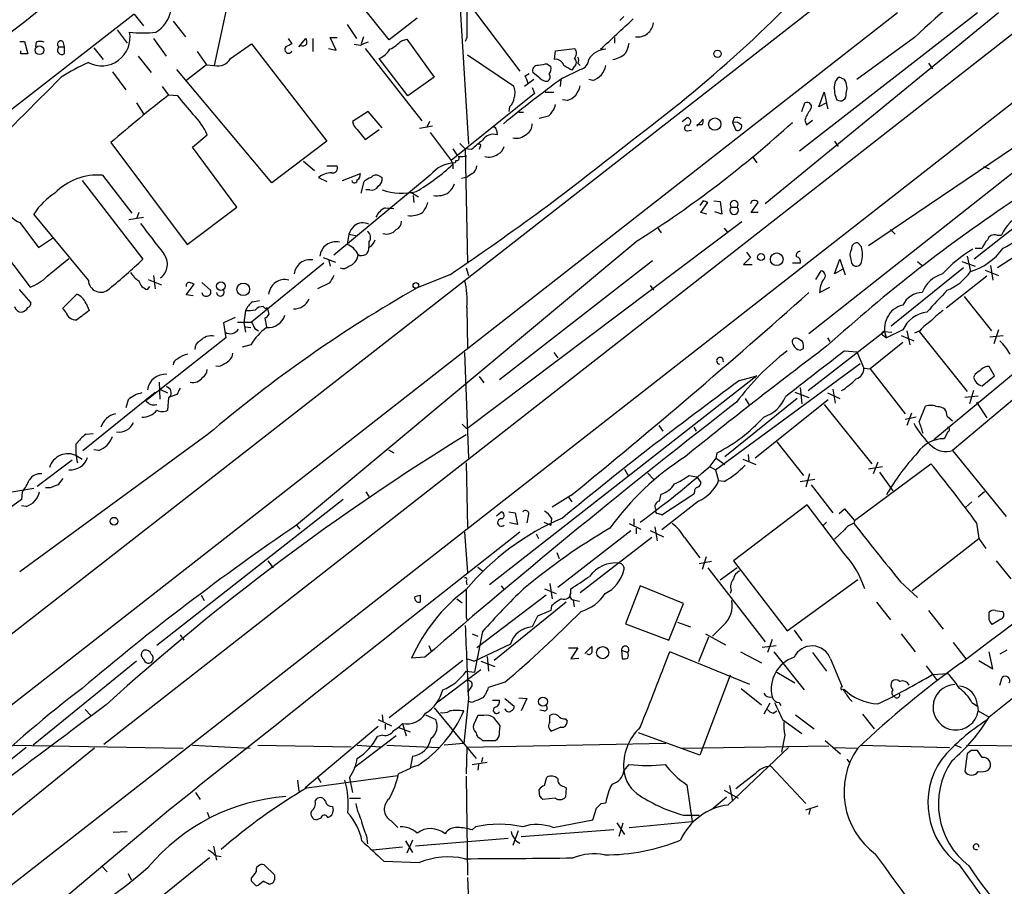
# Model space of a CAD drawing. Extents: x 21 to 1044, y 193 to 1061.
# Drawn here: x 394 to 501, y 298 to 393 of the extents above; entities that cross this region are included whole.
import ezdxf

# ---------------------------------------------------------------- set-up
doc = ezdxf.new("R2010")
doc.units = 0
doc.header["$MEASUREMENT"] = 0
doc.layers.add('MAIN', color=5, linetype='CONTINUOUS')

msp = doc.modelspace()

# ---------------------------------------------------------------- linework, layer by layer
at = {"layer": 'MAIN'}
for p, q in [((527.9813, 431.0058), (274.9973, 233.8171)), ((536.956, 403.5738), (479.806, 358.4464)), ((434.086, 390.4504), (428.6673, 397.2238)), ((441.6213, 397.3931), (442.722, 379.1051)), ((416.6447, 395.1071), (415.036, 387.6564)), ((489.458, 393.4138), (285.4113, 233.9864)), ((514.6887, 393.4984), (310.2187, 233.8171)), ((406.3153, 393.2444), (362.3733, 359.1238)), ((504.952, 393.4138), (403.0133, 313.7424)), ((406.3153, 393.2444), (407.3313, 391.9744)), ((437.134, 392.8211), (434.086, 390.4504)), ((443.3993, 393.5831), (448.31, 387.0638)), ((459.6553, 392.9904), (459.232, 392.5671)), ((500.4647, 393.4138), (475.0647, 372.5858)), ((498.1787, 393.4138), (478.79, 378.3431)), ((404.4527, 391.5511), (405.5533, 390.1118)), ((410.5487, 392.4824), (411.9033, 390.7891)), ((429.514, 392.1438), (430.53, 390.6198)), ((408.432, 390.6198), (409.7867, 388.6724)), ((423.0793, 390.6198), (423.5027, 390.0271)), ((424.2647, 389.6884), (425.0267, 390.6198)), ((425.7887, 390.6198), (425.7887, 389.1804)), ((428.3287, 389.3498), (427.6513, 390.7044)), ((427.6513, 390.7044), (428.4133, 390.7044)), ((431.292, 390.7891), (431.038, 390.0271)), ((435.4407, 390.3658), (436.0333, 390.5351)), ((436.0333, 390.5351), (438.9967, 386.3864)), ((442.5527, 390.7044), (442.3833, 390.2811)), ((458.6393, 390.7044), (458.6393, 390.1118)), ((491.3207, 390.7044), (485.0553, 386.1324)), ((393.8693, 390.2811), (394.3773, 390.2811)), ((394.3773, 390.2811), (394.716, 388.9264)), ((395.6473, 390.1964), (395.5627, 389.6884)), ((398.1027, 389.6884), (398.6953, 389.6884)), ((398.526, 390.2811), (398.6953, 389.6884)), ((398.6953, 389.6884), (398.6953, 388.9264)), ((401.9127, 389.6038), (402.9287, 388.3338)), ((416.814, 388.4184), (419.1, 390.0271)), ((419.1, 390.0271), (427.3127, 379.4438)), ((427.482, 389.5191), (428.3287, 389.3498)), ((430.9533, 389.8578), (430.276, 389.9424)), ((431.4613, 389.5191), (437.642, 381.6451)), ((452.2047, 389.2651), (454.3213, 389.5191)), ((393.954, 388.9264), (393.954, 389.2651)), ((406.7387, 388.6724), (408.178, 386.8944)), ((413.1733, 389.1804), (414.1893, 387.7411)), ((436.118, 384.3544), (432.9853, 388.4184)), ((442.6373, 388.8418), (447.6327, 385.4551)), ((452.12, 388.3338), (452.2047, 389.2651)), ((414.1893, 387.7411), (411.9033, 385.9631)), ((414.1893, 387.7411), (415.036, 387.6564)), ((451.358, 387.8258), (451.6967, 387.5718)), ((454.2367, 387.5718), (453.9827, 387.1484)), ((454.66, 387.9104), (454.914, 387.6564)), ((492.8447, 387.9104), (493.268, 387.3178)), ((403.9447, 386.9791), (405.384, 385.0318)), ((421.3013, 374.8718), (410.972, 387.2331)), ((438.9967, 386.3864), (436.118, 384.3544)), ((448.9027, 386.5558), (449.326, 386.8098)), ((450.5113, 386.3018), (449.7493, 386.8944)), ((452.9667, 386.3018), (454.914, 387.2331)), ((483.7007, 386.1324), (483.108, 386.3864)), ((409.3633, 385.3704), (410.0407, 384.4391)), ((449.834, 386.1324), (448.818, 385.3704)), ((449.6647, 385.2858), (449.9187, 384.6084)), ((452.7973, 386.1324), (452.7127, 385.3704)), ((456.2687, 386.0478), (455.8453, 386.1324)), ((411.0567, 384.3544), (410.0407, 384.4391)), ((449.9187, 384.6084), (440.8593, 377.3271)), ((451.104, 384.7778), (452.0353, 384.7778)), ((480.9067, 383.1691), (481.4993, 384.7778)), ((481.4993, 384.7778), (481.7533, 383.5924)), ((406.5693, 383.5924), (407.3313, 382.4071)), ((447.2093, 383.1691), (447.1247, 382.6611)), ((453.4747, 383.8464), (452.9667, 383.9311)), ((479.044, 382.6611), (479.3827, 383.5924)), ((481.7533, 383.5924), (480.9067, 383.1691)), ((481.9227, 382.9151), (481.7533, 383.5924)), ((431.8, 382.6611), (430.1067, 381.5604)), ((433.324, 380.8831), (431.8, 382.6611)), ((448.2253, 382.5764), (448.7333, 382.5764)), ((451.4427, 382.1531), (450.4267, 381.8991)), ((466.0053, 381.5604), (466.5133, 381.9838)), ((471.678, 381.9838), (471.5087, 381.4758)), ((438.8273, 381.0524), (437.388, 380.7984)), ((438.4887, 381.5604), (438.15, 380.8831)), ((467.614, 381.0524), (468.2913, 381.8144)), ((468.2067, 381.2218), (467.614, 381.2218)), ((471.5087, 381.4758), (471.8473, 380.6291)), ((479.3827, 381.7298), (479.552, 381.2218)), ((479.552, 381.2218), (480.2293, 381.7298)), ((505.968, 381.3064), (486.3253, 368.0138)), ((412.6653, 378.7664), (414.274, 380.1211)), ((430.6147, 380.7138), (431.4613, 379.6131)), ((431.4613, 379.6131), (432.9853, 380.7138)), ((438.5733, 380.3751), (440.8593, 377.3271)), ((445.77, 380.6291), (445.8547, 380.1211)), ((466.598, 380.5444), (467.0213, 380.6291)), ((403.7753, 379.2744), (412.0727, 368.1831)), ((417.4913, 372.2471), (412.6653, 378.7664)), ((427.3127, 379.4438), (421.3013, 374.8718)), ((441.7907, 379.1898), (442.3833, 378.5971)), ((443.992, 378.8511), (443.9073, 378.5124)), ((482.6, 379.4438), (483.0233, 378.8511)), ((441.0287, 378.5971), (441.5367, 377.8351)), ((443.0607, 378.5124), (442.3833, 378.5971)), ((442.3833, 378.5971), (442.6373, 366.1511)), ((473.71, 377.6658), (474.1333, 377.0731)), ((424.7727, 377.2424), (425.958, 376.2264)), ((427.3127, 376.7344), (428.4133, 376.7344)), ((440.8593, 377.3271), (441.0287, 376.9038)), ((441.0287, 376.9038), (441.0287, 376.3958)), ((441.3673, 377.3271), (441.2827, 377.0731)), ((498.856, 376.6498), (499.4487, 376.3958)), ((402.844, 375.7184), (406.0613, 371.5698)), ((426.3813, 375.4644), (427.3127, 375.0411)), ((438.5733, 375.7184), (428.0747, 366.9978)), ((429.006, 375.1258), (430.9533, 375.8878)), ((432.9853, 375.6338), (433.324, 375.4644)), ((441.96, 375.3798), (442.6373, 375.5491)), ((443.1453, 375.8878), (442.6373, 375.5491)), ((400.6427, 375.1258), (407.2467, 366.5744)), ((431.038, 373.7711), (431.3767, 375.0411)), ((431.9693, 374.1098), (431.546, 374.1098)), ((436.4567, 373.8558), (437.3033, 373.3478)), ((436.7107, 373.5171), (436.7953, 372.7551)), ((412.0727, 368.1831), (417.4913, 372.2471)), ((468.2913, 372.9244), (467.9527, 372.4164)), ((468.0373, 371.6544), (468.7993, 372.7551)), ((469.4767, 372.9244), (470.154, 372.8398)), ((470.154, 372.8398), (470.3233, 371.4851)), ((471.3393, 372.2471), (472.0167, 372.2471)), ((473.5407, 371.6544), (474.3027, 372.7551)), ((505.7987, 372.8398), (497.84, 366.5744)), ((401.32, 364.2884), (395.3933, 371.4851)), ((406.8233, 371.6544), (406.5693, 370.9771)), ((433.6627, 372.1624), (434.594, 372.0778)), ((468.7147, 371.4851), (468.0373, 371.6544)), ((470.3233, 371.4851), (469.5613, 371.7391)), ((474.3027, 371.6544), (473.5407, 371.6544)), ((393.8693, 370.5538), (395.9013, 367.8444)), ((405.7227, 370.8924), (407.3313, 371.1464)), ((472.5247, 370.6384), (442.5527, 348.1171)), ((429.6833, 369.2838), (429.514, 368.1831)), ((429.6833, 369.2838), (430.6147, 369.1144)), ((463.296, 370.0458), (463.7193, 369.4531)), ((470.5773, 369.9611), (470.916, 369.5378)), ((488.696, 369.7918), (489.204, 369.2838)), ((500.2953, 369.1991), (500.8033, 369.1991)), ((390.9907, 368.7758), (394.97, 363.5264)), ((395.9013, 367.8444), (397.4253, 368.8604)), ((461.1793, 368.6064), (424.0107, 337.6184)), ((431.8847, 368.4371), (431.8847, 367.8444)), ((485.5633, 367.9291), (485.14, 368.3524)), ((473.0327, 367.3364), (473.456, 366.7438)), ((497.078, 366.9131), (497.4167, 365.2198)), ((497.9247, 367.7598), (498.6867, 367.7598)), ((502.3273, 366.9131), (500.38, 365.6431)), ((396.8327, 364.7118), (399.2033, 366.6591)), ((426.974, 366.1511), (419.1, 359.7164)), ((426.8893, 366.7438), (428.244, 366.2358)), ((427.482, 366.5744), (427.6513, 365.8124)), ((462.788, 366.4051), (446.1087, 353.4511)), ((473.456, 366.7438), (472.694, 365.9818)), ((472.694, 365.9818), (473.6253, 365.9818)), ((478.8747, 366.1511), (478.028, 366.1511)), ((482.6, 364.9658), (483.1927, 366.5744)), ((483.1927, 366.5744), (483.7853, 364.8811)), ((484.378, 366.5744), (484.4627, 366.1511)), ((491.6593, 366.3204), (492.1673, 365.8971)), ((496.4853, 366.3204), (497.9247, 365.8124)), ((499.618, 365.8971), (499.872, 364.2884)), ((408.432, 364.7964), (408.6013, 363.3571)), ((440.69, 364.8811), (437.134, 363.4418)), ((442.468, 365.6431), (442.722, 364.7964)), ((480.568, 364.3731), (481.1607, 365.3044)), ((483.5313, 365.4738), (482.6, 364.9658)), ((496.6547, 365.6431), (488.7807, 359.2931)), ((499.0253, 365.3891), (500.4647, 364.7964)), ((407.8393, 364.3731), (409.2787, 363.7804)), ((411.988, 362.6798), (412.8347, 363.8651)), ((413.6813, 364.0344), (414.6127, 363.1878)), ((427.5667, 363.9498), (426.2967, 363.3571)), ((462.534, 363.6958), (462.8727, 363.1878)), ((499.1947, 364.7118), (494.792, 361.2404)), ((393.7847, 363.2724), (395.0547, 361.8331)), ((398.526, 361.2404), (400.05, 362.7644)), ((407.7547, 363.2724), (408.0087, 363.6111)), ((412.75, 362.5951), (411.988, 362.6798)), ((480.9913, 362.9338), (482.092, 363.5264)), ((493.4373, 346.9318), (512.572, 362.8491)), ((401.066, 361.7484), (401.4047, 360.9864)), ((419.1847, 361.9178), (419.9467, 362.0871)), ((496.7393, 362.5104), (499.7027, 358.7851)), ((398.8647, 360.8171), (398.526, 361.2404)), ((418.4227, 360.9864), (418.2533, 359.6318)), ((420.37, 361.4098), (420.624, 361.1558)), ((420.878, 361.0711), (420.9627, 360.5631)), ((442.5527, 361.3251), (442.6373, 356.9224)), ((417.322, 360.2244), (416.052, 359.6318)), ((416.052, 359.6318), (416.306, 358.0231)), ((417.576, 359.7164), (419.1, 359.7164)), ((418.2533, 359.6318), (418.4227, 358.6158)), ((420.5393, 360.1398), (420.7087, 359.2084)), ((418.4227, 359.2084), (419.0153, 359.1238)), ((419.4387, 359.0391), (419.862, 358.7851)), ((479.7213, 352.2658), (488.0187, 358.7004)), ((488.0187, 358.7004), (488.8653, 358.6158)), ((490.0507, 358.8698), (488.2727, 358.0231)), ((490.474, 358.7851), (490.8127, 357.2611)), ((491.9133, 358.7851), (491.3207, 358.5311)), ((491.8287, 358.7004), (497.078, 352.1811)), ((500.4647, 358.8698), (499.9567, 357.3458)), ((416.306, 358.0231), (407.5853, 351.1651)), ((419.0153, 357.2611), (418.084, 357.0071)), ((479.1287, 357.5998), (478.6207, 357.9384)), ((481.838, 358.0231), (482.092, 357.5998)), ((490.0507, 357.5151), (486.4947, 354.6364)), ((487.934, 358.2771), (488.2727, 358.0231)), ((489.8813, 358.2771), (491.236, 357.6844)), ((499.5333, 358.1078), (500.9727, 358.2771)), ((442.2987, 356.4144), (442.722, 344.8998)), ((452.0353, 356.4144), (452.4587, 355.8218)), ((478.8747, 356.6684), (479.2133, 356.8378)), ((483.7007, 356.5838), (485.0553, 356.4991)), ((485.0553, 356.4991), (485.8173, 354.7211)), ((469.646, 343.6298), (485.394, 355.2291)), ((485.8173, 354.7211), (486.4947, 354.6364)), ((486.4947, 354.6364), (490.3047, 349.7258)), ((497.9247, 354.0438), (497.7553, 353.7051)), ((500.0413, 353.8744), (499.4487, 354.8904)), ((409.0247, 353.1971), (409.1093, 351.3344)), ((443.9073, 353.7898), (444.4153, 353.1124)), ((474.1333, 353.8744), (445.008, 331.0991)), ((472.2707, 353.3664), (474.1333, 353.8744)), ((498.6867, 352.7738), (500.0413, 353.8744)), ((400.7273, 345.7464), (408.6013, 352.0964)), ((409.1093, 352.4351), (409.956, 352.0118)), ((478.282, 352.0964), (479.806, 351.5038)), ((478.8747, 352.6044), (479.044, 350.8264)), ((481.838, 352.0118), (483.1927, 351.4191)), ((482.4307, 352.4351), (482.6847, 350.9111)), ((503.3433, 352.3504), (495.4693, 345.7464)), ((497.7553, 352.2658), (497.332, 350.8264)), ((405.638, 351.2498), (405.384, 350.4031)), ((410.0407, 351.5038), (409.956, 350.1491)), ((410.972, 351.8424), (410.0407, 351.5038)), ((478.536, 351.4191), (470.662, 345.0691)), ((472.8633, 351.4191), (473.2867, 350.7418)), ((481.9227, 351.2498), (473.964, 344.8998)), ((498.2633, 351.6731), (496.824, 351.5038)), ((498.094, 350.9958), (499.1947, 349.3024)), ((481.4993, 350.7418), (486.664, 344.3071)), ((490.982, 349.8104), (490.474, 348.4558)), ((491.8287, 348.8791), (492.506, 350.5724)), ((491.49, 349.3871), (490.3047, 349.1331)), ((494.8767, 349.4718), (495.4693, 348.9638)), ((401.066, 347.5244), (401.828, 347.6091)), ((442.0447, 348.6251), (442.5527, 348.1171)), ((463.4653, 348.4558), (463.8887, 347.8631)), ((467.2753, 348.2864), (467.5293, 347.8631)), ((494.9613, 347.7784), (494.538, 347.0164)), ((414.274, 347.4398), (393.8693, 332.5384)), ((476.3347, 346.6778), (479.2133, 343.0371)), ((402.4207, 345.7464), (401.9127, 345.8311)), ((434.0013, 345.8311), (434.594, 345.4924)), ((469.7307, 344.8998), (469.8153, 345.4924)), ((495.4693, 345.7464), (501.3113, 338.5498)), ((395.732, 341.8518), (399.542, 344.7304)), ((400.05, 345.1538), (400.6427, 344.8151)), ((442.468, 344.3918), (442.6373, 337.3644)), ((469.0533, 344.0531), (469.7307, 344.8998)), ((469.7307, 344.8998), (470.662, 344.2224)), ((472.6093, 344.8151), (474.0487, 344.2224)), ((473.202, 345.3231), (473.2867, 344.5611)), ((487.3413, 344.4764), (486.8333, 343.2064)), ((459.74, 343.7144), (460.1633, 342.9524)), ((462.28, 343.2911), (462.8727, 342.6138)), ((469.0533, 343.9684), (469.646, 343.6298)), ((469.646, 343.6298), (469.9847, 342.4444)), ((484.8013, 338.1264), (493.0987, 344.3071)), ((487.8493, 343.9684), (486.3253, 343.7144)), ((487.5107, 343.3758), (488.95, 341.3438)), ((466.7673, 343.0371), (467.614, 342.8678)), ((467.614, 342.8678), (468.0373, 342.2751)), ((470.5773, 342.3598), (469.9847, 342.4444)), ((478.8747, 342.3598), (480.4833, 342.6138)), ((479.8907, 343.2064), (479.4673, 341.7671)), ((395.3933, 341.5978), (392.7687, 341.1744)), ((394.1233, 341.2591), (394.0387, 340.4124)), ((397.1713, 341.6824), (396.6633, 341.6824)), ((431.546, 341.2591), (431.8847, 340.7511)), ((467.36, 341.2591), (467.2753, 341.0051)), ((480.06, 342.0211), (482.4307, 338.9731)), ((498.9407, 341.2591), (498.2633, 340.6664)), ((394.0387, 340.4124), (391.5833, 338.6344)), ((429.0907, 340.4124), (408.7707, 324.4951)), ((453.898, 340.8358), (451.866, 339.5658)), ((453.644, 340.6664), (453.9827, 340.1584)), ((463.55, 340.2431), (463.7193, 341.0051)), ((467.2753, 341.0051), (463.804, 338.7191)), ((467.7833, 340.2431), (463.804, 337.1104)), ((497.586, 340.1584), (496.9087, 339.5658)), ((394.5467, 339.6504), (394.0387, 339.7351)), ((445.77, 338.6344), (446.278, 339.0578)), ((447.1247, 339.0578), (447.802, 338.9731)), ((479.6367, 339.8198), (471.5933, 333.7238)), ((483.616, 334.5704), (479.6367, 339.8198)), ((483.108, 338.8884), (483.7007, 339.3964)), ((483.7007, 339.3964), (484.8013, 338.1264)), ((447.802, 338.9731), (448.056, 337.7031)), ((449.2413, 338.6344), (449.072, 337.8724)), ((450.9347, 337.9571), (451.6967, 337.6184)), ((451.7813, 338.3804), (451.6967, 337.6184)), ((460.756, 338.2958), (460.756, 337.6184)), ((481.7533, 337.9571), (481.4147, 337.6184)), ((484.8013, 338.1264), (484.7167, 337.7878)), ((424.0107, 337.6184), (424.3493, 337.1951)), ((442.2987, 336.8564), (442.6373, 332.4538)), ((448.056, 337.7031), (447.2093, 337.8724)), ((452.4587, 330.8451), (460.4173, 337.0258)), ((460.248, 337.7878), (461.518, 337.1951)), ((461.01, 337.2798), (461.01, 336.6871)), ((462.534, 337.0258), (463.9733, 336.3484)), ((463.042, 337.4491), (463.296, 335.9251)), ((483.7007, 337.1104), (482.6, 336.0944)), ((498.094, 337.8724), (498.348, 336.1791)), ((450.088, 336.6871), (450.342, 336.1791)), ((462.7033, 336.2638), (454.914, 330.2524)), ((466.2593, 336.2638), (467.9527, 334.0624)), ((491.0667, 330.5064), (498.348, 336.1791)), ((498.348, 336.1791), (499.11, 335.0784)), ((420.878, 333.7238), (421.4707, 332.9618)), ((452.374, 334.6551), (452.628, 333.9778)), ((469.2227, 333.6391), (467.868, 333.3851)), ((468.63, 334.1471), (468.2067, 332.7924)), ((471.5933, 333.7238), (477.4353, 326.1038)), ((500.2107, 333.7238), (501.8193, 331.7764)), ((443.738, 333.0464), (444.246, 332.6231)), ((468.7993, 332.9618), (475.0647, 324.9184)), ((472.0167, 332.9618), (470.154, 331.6071)), ((442.468, 331.5224), (442.5527, 331.0991)), ((477.4353, 326.1038), (485.14, 331.6918)), ((446.278, 331.0144), (446.532, 330.6758)), ((451.0193, 330.6758), (452.2893, 330.1678)), ((451.612, 331.2684), (451.866, 329.5751)), ((453.898, 330.2524), (453.898, 330.6758)), ((461.4333, 331.0144), (459.8247, 326.8658)), ((466.1747, 329.0671), (461.4333, 331.0144)), ((471.3393, 330.5064), (471.2547, 330.1678)), ((489.7967, 331.4378), (491.6593, 329.7444)), ((413.5967, 329.9984), (413.9353, 329.4058)), ((436.88, 329.8291), (437.4727, 329.9984)), ((437.4727, 329.9984), (437.4727, 329.2364)), ((437.4727, 329.9984), (437.4727, 329.2364)), ((441.452, 329.5751), (442.0447, 329.1518)), ((451.1887, 329.9984), (443.6533, 324.2411)), ((454.152, 329.4904), (454.8293, 329.3211)), ((454.152, 329.4904), (454.2367, 328.7284)), ((453.39, 329.2364), (445.516, 322.8864)), ((451.6967, 328.3051), (450.2573, 327.7124)), ((451.7813, 328.8131), (451.6967, 328.3051)), ((464.566, 325.0878), (466.1747, 329.0671)), ((487.172, 329.2364), (488.696, 327.2891)), ((492.8447, 328.3051), (494.4533, 326.2731)), ((500.126, 328.3051), (500.888, 328.2204)), ((442.468, 327.5431), (442.6373, 327.2044)), ((450.2573, 327.7124), (449.6647, 326.5271)), ((499.4487, 327.2891), (499.4487, 328.1358)), ((500.7187, 327.3738), (499.7873, 326.7811)), ((459.8247, 326.8658), (464.566, 325.0878)), ((465.4973, 327.0351), (466.9367, 326.5271)), ((470.4927, 326.6964), (469.3073, 325.5111)), ((478.1973, 326.1884), (479.044, 325.0031)), ((411.3107, 325.6804), (411.734, 325.0878)), ((443.1453, 325.7651), (443.738, 325.5111)), ((444.246, 326.0191), (443.3993, 321.6164)), ((468.884, 325.4264), (467.7833, 322.7171)), ((468.5453, 325.7651), (470.7467, 324.5798)), ((475.8267, 325.1724), (475.3187, 323.7331)), ((489.8813, 325.7651), (491.4053, 323.8178)), ((438.404, 324.4951), (438.658, 323.9024)), ((447.294, 324.6644), (443.3993, 322.8018)), ((453.644, 324.2411), (454.66, 324.2411)), ((454.66, 324.2411), (453.898, 323.0558)), ((455.422, 323.6484), (456.184, 324.4104)), ((459.4013, 323.9871), (460.0787, 323.7331)), ((459.4013, 323.9871), (459.486, 323.0558)), ((474.726, 324.3258), (476.25, 324.4951)), ((495.554, 324.8338), (496.9087, 323.0558)), ((501.396, 323.9871), (500.634, 323.5638)), ((442.1293, 322.8864), (434.086, 316.6211)), ((437.9807, 323.2251), (436.5413, 323.1404)), ((442.6373, 323.0558), (443.3993, 322.8018)), ((444.754, 323.3098), (444.9233, 321.7011)), ((453.898, 323.0558), (454.7447, 323.1404)), ((473.3713, 320.2618), (464.6507, 323.8178)), ((472.3553, 323.8178), (474.6413, 322.6324)), ((475.996, 323.8178), (479.298, 319.6691)), ((480.2293, 323.7331), (481.7533, 321.7011)), ((482.1767, 323.0558), (483.4467, 320.0078)), ((498.348, 322.8864), (499.872, 321.9551)), ((499.872, 321.9551), (499.4487, 323.8178)), ((406.5693, 322.8018), (395.3087, 313.6578)), ((444.0767, 321.8704), (439.2507, 318.2298)), ((444.0767, 322.8018), (445.6007, 322.2091)), ((492.5907, 322.2938), (493.776, 320.6851)), ((442.468, 321.7011), (443.3993, 321.6164)), ((471.2547, 321.2778), (467.9527, 312.5571)), ((476.3347, 321.6164), (478.282, 320.4311)), ((493.268, 321.3624), (494.9613, 321.4471)), ((500.634, 320.1771), (500.888, 321.0238)), ((442.976, 319.9231), (442.6373, 319.4151)), ((446.7013, 320.5158), (444.9233, 319.9231)), ((472.44, 319.8384), (474.6413, 318.0604)), ((442.722, 318.7378), (442.214, 313.8271)), ((446.7013, 318.7378), (447.7173, 317.8911)), ((448.2253, 318.8224), (449.072, 318.7378)), ((449.072, 318.7378), (448.4793, 317.3831)), ((484.2087, 318.7378), (484.5473, 318.3991)), ((400.9813, 317.5524), (401.574, 316.8751)), ((438.9967, 317.7218), (443.5687, 312.2184)), ((443.1453, 318.3144), (442.722, 318.3991)), ((445.3467, 318.5684), (446.1087, 318.5684)), ((475.5727, 318.2298), (474.8953, 317.0444)), ((476.5887, 318.3144), (476.758, 317.9758)), ((497.586, 318.3144), (498.1787, 317.8911)), ((498.1787, 317.9758), (498.2633, 317.3831)), ((432.9007, 316.4518), (434.34, 315.7744)), ((433.324, 316.9598), (433.4087, 316.2824)), ((438.0653, 316.9598), (439.166, 316.4518)), ((443.738, 316.8751), (443.3147, 315.9438)), ((444.4153, 316.8751), (443.738, 316.8751)), ((450.9347, 317.3831), (450.5113, 317.4678)), ((451.612, 316.1978), (451.612, 316.8751)), ((453.3053, 316.5364), (453.4747, 316.2824)), ((475.9113, 317.1291), (476.3347, 317.3831)), ((476.9273, 316.4518), (479.044, 314.9278)), ((478.3667, 316.9598), (480.3987, 315.4358)), ((485.648, 317.0444), (486.918, 315.4358)), ((498.2633, 317.3831), (499.4487, 316.7058)), ((432.9007, 315.6898), (424.942, 309.0011)), ((433.6627, 315.9438), (433.6627, 315.3511)), ((435.0173, 315.6051), (436.372, 315.0971)), ((435.5253, 316.0284), (435.9487, 314.6738)), ((446.1087, 315.0971), (446.1933, 315.7744)), ((452.7973, 315.6051), (451.7813, 315.1818)), ((434.848, 314.6738), (430.276, 311.2024)), ((433.4087, 314.7584), (432.816, 314.5891)), ((444.0767, 314.3351), (444.246, 314.1658)), ((467.9527, 312.5571), (461.264, 315.0124)), ((477.1813, 314.7584), (476.8427, 312.8958)), ((394.5467, 313.4038), (381.762, 303.1591)), ((401.9973, 313.3191), (385.318, 299.8571)), ((393.1073, 313.6578), (411.6493, 313.3191)), ((412.6653, 313.6578), (418.9307, 313.3191)), ((419.7773, 313.6578), (429.9373, 313.4884)), ((430.6147, 313.6578), (433.1547, 313.4884)), ((433.832, 313.6578), (439.5047, 313.4038)), ((442.214, 313.8271), (440.0973, 313.6578)), ((442.5527, 313.4038), (442.468, 310.5251)), ((464.2273, 313.8271), (442.5527, 313.4038)), ((444.246, 314.1658), (445.6853, 314.1658)), ((465.9207, 313.3191), (482.0073, 313.5731)), ((471.0007, 307.1384), (477.6047, 313.4038)), ((481.584, 314.1658), (483.2773, 312.7264)), ((482.6, 313.4038), (485.0553, 313.3191)), ((485.394, 313.6578), (495.1307, 313.4038)), ((495.808, 313.6578), (496.4007, 313.4038)), ((496.9933, 313.6578), (512.1487, 313.4884)), ((436.626, 312.4724), (436.372, 311.1178)), ((444.246, 312.3031), (444.1613, 311.7951)), ((497.078, 312.7264), (496.824, 310.7791)), ((497.5013, 313.0651), (497.078, 312.7264)), ((498.6867, 312.3031), (498.1787, 313.0651)), ((436.372, 311.1178), (435.102, 310.5251)), ((437.2187, 311.4564), (436.372, 311.2024)), ((443.1453, 311.5411), (444.754, 311.7951)), ((443.8227, 311.5411), (443.738, 310.9484)), ((459.6553, 310.8638), (460.248, 311.5411)), ((475.6573, 311.3718), (479.4673, 307.3078)), ((483.9547, 312.1338), (484.2087, 311.7951)), ((425.1113, 309.0011), (435.0173, 310.3558)), ((426.2967, 310.1864), (426.6353, 309.5938)), ((429.768, 310.1018), (430.1067, 308.4931)), ((442.468, 310.2711), (442.6373, 299.5184)), ((451.0193, 309.2551), (451.2733, 310.1864)), ((473.964, 310.5251), (471.8473, 308.9164)), ((424.0953, 309.8478), (424.2647, 308.6624)), ((453.136, 309.1704), (453.39, 309.0011)), ((453.39, 309.0011), (453.3053, 307.9851)), ((466.5133, 309.3398), (467.106, 305.3604)), ((471.17, 309.2551), (471.5087, 307.5618)), ((413.004, 308.4931), (413.512, 307.7311)), ((429.768, 307.9004), (430.9533, 307.9004)), ((450.5113, 308.0698), (450.4267, 308.8318)), ((452.2047, 307.9004), (450.85, 307.7311)), ((470.8313, 307.9851), (469.2227, 306.6304)), ((470.5773, 308.7471), (472.1013, 307.9004)), ((426.0427, 307.5618), (426.212, 307.8158)), ((427.9053, 306.9691), (427.99, 306.5458)), ((456.2687, 305.5298), (456.692, 306.7998)), ((457.2, 307.3078), (457.708, 307.3924)), ((479.4673, 306.6304), (480.822, 307.0538)), ((410.0407, 306.5458), (390.398, 290.0358)), ((414.274, 306.3764), (414.528, 305.6991)), ((466.1747, 306.0378), (467.868, 306.0378)), ((479.9753, 306.7151), (479.806, 306.1224)), ((426.6353, 305.6991), (426.212, 305.5298)), ((434.2553, 305.4451), (435.0173, 304.6831)), ((443.1453, 304.4291), (443.484, 304.7678)), ((451.9507, 304.6831), (456.2687, 305.5298)), ((458.8933, 305.1911), (459.74, 303.9211)), ((459.1473, 303.7518), (459.5707, 305.1911)), ((460.248, 304.6831), (467.106, 305.3604)), ((404.0293, 304.1751), (405.5533, 304.2598)), ((431.6307, 303.7518), (431.7153, 302.9051)), ((448.1407, 304.3444), (447.548, 302.7358)), ((458.5547, 304.4291), (448.4793, 303.6671)), ((414.9513, 302.6511), (415.29, 301.1271)), ((435.5253, 302.5664), (432.308, 302.2278)), ((435.864, 303.2438), (436.626, 301.9738)), ((436.626, 303.3284), (436.0333, 301.8891)), ((447.04, 303.4978), (436.9647, 302.6511)), ((415.1207, 301.6351), (415.798, 301.5504)), ((402.7593, 300.5344), (403.352, 299.8571)), ((414.528, 301.3811), (406.7387, 295.1158)), ((420.4547, 300.6191), (421.64, 299.5184)), ((433.4933, 301.0424), (437.388, 300.8731)), ((405.638, 299.6878), (405.9767, 299.0104)), ((419.1, 298.8411), (419.1, 299.1798)), ((421.4707, 298.6718), (421.0473, 298.5024)), ((442.6373, 299.2644), (442.8913, 293.2531))]:
    msp.add_line(p, q, dxfattribs=at)
for centre, radius in [((395.9922, 389.3275), 0.4791), ((469.8706, 388.9363), 0.401), ((469.5669, 381.2867), 0.6704), ((474.5989, 366.8073), 0.3815), ((476.3196, 366.5728), 0.6899), ((415.7392, 363.6441), 0.4696), ((418.1933, 363.2972), 0.6841), ((436.998, 363.7159), 0.3059), ((404.114, 338.0418), 0.4233), ((457.3523, 323.7332), 0.6652), ((450.8499, 318.3991), 0.4826)]:
    msp.add_circle(centre, radius, dxfattribs=at)
for centre, radius, start, end in [((560.5682, 317.5417), 100.7373, 119.444337, 133.425197), ((367.6085, 504.6461), 155.8496, 306.548458, 317.87126), ((-326.4935, 1315.9837), 1171.5556, 306.0147327, 308.3378493), ((-2532.1513, 4347.4322), 5036.9773, 306.9604626, 308.3509385), ((1373.9019, 392.5671), 931.3511, 179.8854085, 180.1145916), ((406.9056, 394.259), 3.4558, 301.010103, 348.721282), ((-366.5834, 1280.0604), 1213.134, 312.764306, 312.9934953), ((461.1736, 392.478), 1.7071, 261.63636, 354.456726), ((402.763, 390.7342), 3.096, 242.219049, 10.475841), ((407.2467, 403.4412), 12.2291, 263.240457, 276.759078), ((424.1801, 390.1966), 0.9465, 349.683783, 26.559637), ((396.0706, 389.2233), 1.0612, 66.485935, 113.509114), ((398.3144, 389.9847), 0.3642, 54.476953, 234.455006), ((398.4384, 389.3381), 0.4853, 133.78077, 301.964083), ((423.1217, 389.4091), 0.4073, 136.701355, 339.295776), ((507.8439, 220.4979), 189.3504, 116.45046, 116.679629), ((424.688, 390.2812), 0.4937, 239.040224, 329.024302), ((432.561, 387.0654), 3.2222, 103.661034, 119.930811), ((431.9556, 390.8193), 2.6124, 293.213566, 327.986015), ((431.724, 394.1022), 5.2702, 297.66198, 314.848556), ((453.6787, 389.0149), 0.8168, 313.090021, 38.118616), ((457.7758, 387.1931), 2.2423, 91.732686, 149.421873), ((457.1008, 390.6904), 3.1999, 328.345929, 349.582729), ((394.335, 198.4266), 190.5002, 89.885408, 90.114592), ((415.4169, 389.2229), 1.6121, 256.333546, 330.065128), ((452.2328, 387.4024), 0.9382, 15.707168, 96.905348), ((454.025, 387.9951), 0.4733, 296.570465, 63.429535), ((454.0669, 388.2491), 0.683, 330.270726, 29.729274), ((454.6303, 388.4175), 1.2179, 283.470299, 356.059184), ((458.1451, 390.6771), 2.3657, 277.893769, 315.232908), ((411.6299, 365.4701), 24.7724, 114.594006, 122.398657), ((450.2361, 387.1272), 0.5396, 78.683821, 205.558299), ((452.3738, 378.6021), 9.2795, 96.28462, 102.647749), ((450.765, 387.3179), 0.9657, 322.1297, 15.24367), ((326.5704, 175.7458), 246.8298, 58.922639, 59.151842), ((455.6476, 388.0517), 2.098, 287.220593, 349.139435), ((-1892.2152, 2667.8143), 3232.8985, 314.8854086, 315.1145915), ((552.5013, 251.4467), 167.6098, 126.430499, 129.215448), ((237.3754, 301.4738), 227.9972, 21.682166, 21.911325), ((451.2613, 386.9489), 0.9905, 220.787625, 275.602387), ((451.1018, 386.4198), 0.5237, 299.291595, 35.659773), ((483.7006, 385.4551), 1.1039, 122.469202, 175.599304), ((446.1841, 384.7208), 1.6241, 340.740588, 26.880597), ((452.8537, 385.8503), 2.0979, 287.217984, 349.141603), ((485.7229, 385.2085), 3.1404, 173.944296, 204.001391), ((482.241, 385.1988), 1.7327, 340.077917, 32.602309), ((512.3817, 253.9045), 165.8703, 128.096955, 130.901981), ((-96.0842, -39.9763), 661.2476, 39.6904272, 39.9196156), ((446.2503, 384.2836), 1.4703, 310.71119, 356.158708), ((483.235, 384.4602), 0.652, 234.24269, 13.136875), ((450.0239, 383.868), 2.2257, 309.602208, 348.469446), ((479.6246, 383.1691), 0.4875, 315.997215, 119.746339), ((407.3084, 376.9269), 7.6631, 24.634667, 44.756271), ((466.5072, 381.5423), 0.4415, 293.418375, 89.208421), ((471.932, 380.7989), 1.2118, 65.215613, 102.09905), ((482.6518, 380.6794), 3.4337, 141.2125, 162.187182), ((431.2066, 381.6447), 1.1031, 184.382771, 237.550319), ((445.4736, 380.6714), 0.2994, 351.878017, 98.121983), ((448.4514, 381.2499), 1.2146, 300.726721, 2.666179), ((395.5263, 472.0237), 122.4967, 302.408841, 312.337864), ((466.5639, 380.8517), 0.3091, 67.400095, 276.332006), ((467.3605, 381.6449), 0.9461, 333.434949, 10.320555), ((471.7202, 380.4169), 1.0798, 41.835363, 101.295364), ((472.0318, 381.0888), 0.4953, 248.132005, 5.59663), ((445.4606, 378.7114), 1.4638, 74.380973, 146.073273), ((447.9268, 381.3733), 1.6354, 256.607015, 314.447548), ((284.8016, 596.6978), 279.3567, 303.919414, 308.950091), ((697.6655, 82.6812), 390.3072, 130.487502, 130.716674), ((443.9497, 378.9781), 0.1339, 288.421413, 161.578587), ((445.3606, 379.1617), 1.2939, 296.567032, 346.110889), ((441.4559, 377.5618), 0.2509, 249.318318, 48.749615), ((441.8329, 380.5864), 2.8439, 265.732946, 284.661219), ((444.9657, 379.3166), 1.6339, 253.440476, 306.573939), ((427.9265, 376.5015), 0.5396, 258.69215, 25.567878), ((425.4207, 393.7094), 22.9355, 300.465064, 312.884029), ((441.3531, 373.5455), 3.5283, 91.143295, 141.986151), ((442.5534, 376.8187), 1.1031, 302.449681, 355.617229), ((402.3295, 369.2604), 6.4785, 85.444945, 135.872419), ((427.863, 373.5593), 2.4135, 91.004253, 127.874151), ((430.2758, 375.8031), 0.6828, 299.760495, 7.126057), ((432.5431, 373.839), 1.675, 103.971531, 134.136456), ((432.6429, 375.1449), 0.5969, 54.994611, 147.6385), ((432.4916, 375.2809), 0.8524, 298.681808, 12.43184), ((430.3183, 375.1681), 0.2994, 188.124688, 8.121983), ((432.1529, 374.9422), 0.8524, 257.561596, 331.318192), ((438.7303, 375.7033), 2.6323, 315.423265, 339.631202), ((401.6163, 367.5481), 7.3638, 122.319617, 147.680383), ((435.4869, 380.6279), 6.8676, 251.642616, 283.150136), ((439.3288, 375.8357), 2.3557, 259.809144, 302.811071), ((395.0544, 373.4322), 3.1128, 202.378033, 247.621967), ((435.0484, 373.8062), 3.4356, 321.220906, 342.18525), ((426.2228, 245.8473), 133.8594, 71.45383, 71.683027), ((471.678, 371.9085), 0.4789, 135.008459, 44.991541), ((471.678, 372.5209), 0.4355, 321.048445, 218.951555), ((473.9076, 372.5294), 0.455, 29.737072, 172.88123), ((598.6341, 228.0437), 174.1107, 123.582388, 132.167608), ((434.4669, 370.3422), 1.9899, 113.83678, 156.16322), ((436.4143, 373.8988), 2.5999, 263.456114, 300.316716), ((504.9268, 367.3616), 4.5144, 114.018546, 155.981454), ((1233.762, 1003.8176), 1041.4787, 217.4540023, 217.6831853), ((432.153, 368.3663), 2.6346, 135.433655, 159.619837), ((431.2214, 368.9596), 1.5716, 65.036184, 126.979995), ((434.4888, 370.6746), 0.9531, 292.140777, 2.91674), ((431.2613, 368.9528), 0.809, 320.401164, 55.862073), ((433.8132, 370.6513), 1.3452, 252.499871, 320.287138), ((500.0483, 368.423), 0.8144, 72.345915, 160.779678), ((489.7813, 388.4306), 23.5059, 298.431605, 306.510705), ((428.2833, 366.7387), 1.7414, 77.259907, 174.252084), ((428.8635, 366.2941), 1.9979, 23.238883, 70.998234), ((431.3057, 369.0018), 1.2941, 296.576931, 346.108716), ((485.0553, 367.7598), 0.5986, 81.865837, 188.134163), ((501.1579, 366.8416), 2.6363, 135.447218, 159.616929), ((408.0772, 366.0207), 1.8528, 307.069674, 38.225139), ((429.2979, 367.1622), 1.4037, 285.935304, 356.740923), ((431.111, 367.745), 0.7801, 238.145655, 7.320891), ((478.8935, 366.9601), 0.4614, 92.33528, 196.58506), ((485.5207, 367.0401), 1.2339, 149.02828, 202.173035), ((481.3741, 367.0825), 4.2739, 348.573597, 11.425089), ((505.7583, 354.4514), 15.5008, 121.449909, 137.288103), ((495.3403, 371.886), 6.9821, 287.300861, 323.774132), ((361.8014, 414.3318), 65.9245, 309.355345, 313.578942), ((425.4713, 364.7964), 1.7229, 79.384022, 174.357571), ((429.1088, 366.3265), 0.7709, 242.431145, 318.175749), ((478.4168, 366.3359), 0.4937, 338.021905, 85.992933), ((484.9972, 366.3986), 0.589, 204.846476, 343.955733), ((408.8965, 367.2083), 3.6504, 214.606903, 235.393097), ((639.4705, 237.3732), 246.8296, 148.919658, 149.148841), ((481.0928, 364.7856), 0.5232, 307.967182, 82.54357), ((495.2663, 361.7849), 3.3051, 105.758232, 159.65862), ((492.7504, 368.4492), 5.6748, 292.005209, 325.314106), ((393.1355, 368.4652), 5.2685, 290.377338, 314.567825), ((402.6677, 364.3251), 1.3481, 181.559869, 314.107409), ((408.0793, 364.5284), 1.2973, 194.490435, 255.509565), ((412.292, 363.715), 0.3213, 83.799635, 198.869213), ((370.2582, 236.9573), 133.8594, 71.45383, 71.683027), ((422.7065, 362.5974), 1.7518, 74.861059, 174.529589), ((434.5235, 362.1294), 8.0694, 354.279657, 15.51879), ((483.6705, 362.9276), 2.6792, 147.348551, 179.867411), ((399.2458, 360.9442), 1.9899, 23.83678, 66.16322), ((414.147, 363.0184), 0.4733, 190.296185, 296.570465), ((509.3226, 235.9856), 146.4796, 119.526334, 130.457681), ((414.2881, 362.9761), 0.3875, 280.497939, 33.11188), ((415.6992, 362.9761), 0.4114, 185.901842, 30.966145), ((-46.2496, 953.4524), 790.8519, 309.2286159, 311.6958197), ((492.2123, 360.5326), 2.4016, 91.073633, 154.166885), ((1086.462, -188.3578), 808.8113, 137.0060418, 137.2352203), ((394.6059, 361.7654), 0.4539, 284.039305, 8.578205), ((421.1333, 359.5462), 3.0695, 129.407873, 152.017332), ((423.6911, 362.9794), 1.8236, 269.399918, 336.642993), ((490.6719, 359.046), 2.6082, 103.7789, 203.090998), ((394.0033, 361.5578), 0.7415, 191.51299, 272.736234), ((393.9327, 361.6639), 0.8534, 277.135009, 336.610116), ((399.9783, 361.123), 1.1548, 195.359987, 273.559622), ((654.7391, 21.7877), 423.3605, 126.754632, 126.983804), ((418.7189, 364.3302), 3.3569, 264.937847, 283.864449), ((420.2733, 360.424), 0.9906, 84.397613, 139.212375), ((420.2429, 360.8597), 0.7785, 292.378134, 337.605454), ((420.751, 361.1134), 0.1339, 341.578587, 161.537987), ((420.8639, 361.0924), 1.9747, 265.492253, 341.884357), ((493.1559, 357.427), 3.424, 98.06881, 155.078536), ((497.6722, 355.9891), 5.9443, 122.786712, 139.039582), ((588.6042, 444.0577), 189.3281, 206.453857, 206.683026), ((496.4002, 354.8911), 5.941, 122.784075, 139.046602), ((416.7717, 359.5049), 1.0456, 238.240298, 328.232755), ((424.7186, 353.7773), 6.6831, 126.870069, 148.581773), ((487.9764, 358.4888), 0.2158, 78.695275, 258.674454), ((413.8712, 356.8016), 0.9531, 112.140777, 182.91674), ((414.7154, 356.6143), 1.6104, 78.51632, 138.355528), ((478.4052, 357.5709), 0.426, 59.612872, 226.645267), ((479.0165, 357.6368), 0.9788, 202.572134, 261.669546), ((477.6469, 357.0496), 1.5807, 352.299482, 20.370222), ((495.7155, 352.7824), 6.9442, 29.910775, 44.903734), ((412.7924, 353.4229), 2.8928, 102.682412, 126.87069), ((415.7771, 356.4777), 1.2993, 286.066536, 353.464051), ((816.7321, -88.1313), 557.1664, 126.957222, 128.967181), ((494.6911, 334.0856), 28.3537, 127.487694, 143.387345), ((922.3587, -215.1046), 720.589, 127.4991208, 128.1468426), ((411.3588, 354.9813), 0.8139, 111.787031, 174.465227), ((415.4594, 355.8782), 0.9381, 254.285299, 316.217957), ((470.1384, 355.5091), 0.3712, 342.648738, 259.2713), ((409.7154, 352.0692), 1.9807, 85.485708, 171.838399), ((413.173, 354.6366), 1.1043, 302.481141, 355.595723), ((484.579, 354.7105), 1.2383, 288.440802, 0.490447), ((625.2512, 184.9889), 211.6403, 126.756633, 126.985837), ((499.3519, 353.9046), 0.9905, 84.391856, 139.204217), ((412.7331, 354.3991), 1.2444, 255.012228, 326.103057), ((707.8313, 30.0063), 400.0632, 126.072501, 129.573004), ((478.7737, 359.7317), 8.7631, 301.573535, 315.005086), ((499.011, 354.0296), 1.297, 194.489474, 255.520185), ((407.7791, 348.8725), 3.1994, 101.12098, 132.007579), ((409.6654, 352.0107), 0.6892, 322.208873, 79.862467), ((580.5012, 267.5012), 189.3504, 153.320371, 153.54954), ((408.4837, 351.8096), 1.1057, 215.655145, 285.04424), ((959.4741, -279.6919), 797.1601, 127.7051894, 130.8581852), ((473.7229, 353.0269), 3.824, 287.854041, 337.902828), ((404.6936, 347.6487), 2.1172, 101.174068, 162.470493), ((407.2805, 351.216), 1.8327, 266.292814, 324.399451), ((409.3634, 351.0803), 1.1038, 237.523632, 302.471989), ((493.0718, 348.7436), 1.9143, 65.662806, 107.191189), ((493.9592, 349.5132), 0.9796, 47.362355, 95.771122), ((493.3521, 349.3869), 1.527, 3.187323, 33.684864), ((404.6912, 349.4014), 1.6548, 258.737598, 338.481483), ((461.6667, 361.3813), 17.8566, 297.150956, 317.801811), ((499.9672, 353.6119), 10.0132, 209.311872, 228.007216), ((484.1607, 345.6178), 8.3327, 13.825949, 23.04068), ((494.8767, 348.0324), 0.2677, 288.421413, 71.578587), ((404.0721, 343.4173), 5.0897, 126.201428, 143.792944), ((401.531, 348.1601), 2.5725, 290.234099, 339.765901), ((581.3808, 121.2473), 265.4427, 121.555555, 132.144718), ((494.4821, 343.6413), 3.3756, 89.051127, 146.744447), ((405.6385, 345.8737), 5.6998, 174.461647, 195.069534), ((510.5031, 327.994), 25.7154, 137.12014, 149.823111), ((494.7259, 347.8157), 2.1987, 228.466223, 289.760923), ((399.0879, 343.3065), 2.0828, 62.488861, 163.90837), ((399.3399, 345.6263), 2.0011, 266.085938, 341.290712), ((482.437, 319.8771), 29.8935, 122.571006, 144.397619), ((402.8047, 419.0534), 100.0696, 305.865062, 311.454519), ((465.313, 351.4868), 10.5364, 299.975625, 315.774059), ((363.3455, 238.4225), 167.4737, 36.428842, 39.216033), ((390.4875, 344.3042), 4.7425, 320.052738, 338.01934), ((396.0707, 341.8516), 1.3653, 82.877066, 150.250434), ((567.6129, 215.3479), 211.6803, 143.014185, 143.243346), ((462.2368, 349.0076), 7.4948, 292.945532, 307.191742), ((467.5887, 342.2073), 0.4537, 284.030118, 8.594459), ((466.1324, 344.0954), 4.1912, 293.197514, 336.80123), ((393.9257, 341.6543), 2.0979, 287.217984, 349.141603), ((482.2748, 130.164), 227.997, 111.688003, 111.917172), ((463.0938, 343.3146), 2.3927, 285.154309, 329.655138), ((467.8086, 341.3269), 0.4537, 104.017867, 188.59446), ((463.6643, 339.6293), 0.6244, 100.548625, 210.565581), ((446.2251, 338.6662), 0.3952, 290.379542, 82.306667), ((448.945, 338.8461), 0.3642, 324.455006, 144.455006), ((449.7097, 337.0708), 2.4508, 32.29978, 57.70022), ((463.4231, 339.1848), 0.3225, 156.806076, 246.789746), ((922.1557, -213.7654), 678.2926, 125.3981601, 128.5496569), ((463.852, 312.7389), 27.8564, 113.002138, 140.14355), ((446.3169, 337.8923), 0.4061, 83.524254, 317.584894), ((421.2275, 211.8113), 133.8594, 71.45383, 71.683027), ((578.9975, 109.6753), 275.6428, 124.213208, 130.319583), ((8006.8332, -9245.6336), 12204.7281, 128.26584189, 128.49502446), ((493.2116, 277.3688), 69.4259, 120.350689, 129.840948), ((462.376, 334.1762), 4.4089, 28.261764, 55.001805), ((485.0553, 336.1793), 1.6438, 101.887581, 145.496863), ((2074.7615, 1604.6165), 2033.0021, 218.5452142, 218.7743963), ((475.8394, 327.3876), 10.5862, 18.096066, 42.726889), ((458.7381, 330.0692), 3.4252, 83.138492, 145.069237), ((455.8883, 333.6386), 3.8803, 296.559768, 346.120615), ((459.0928, 332.8832), 0.5891, 342.681361, 84.691985), ((472.8488, 331.4662), 1.2933, 116.551182, 166.121711), ((442.3833, 331.6918), 0.1893, 296.565051, 116.551512), ((116.2794, 839.33), 610.5042, 303.5741695, 303.8033627), ((472.7363, 330.8874), 1.448, 142.125016, 195.255119), ((453.8401, 315.4626), 18.9261, 126.9322, 156.066712), ((1204.4674, 329.0671), 762.0009, 179.8854085, 180.1145915), ((509.384, 267.741), 87.4031, 133.941183, 138.181427), ((437.3457, 329.7021), 0.4827, 164.745922, 285.254078), ((454.4801, 326.0906), 3.8335, 114.637661, 134.749525), ((453.1148, 330.3266), 0.7867, 252.788042, 354.587978), ((454.2226, 329.9373), 0.4524, 135.850821, 261.022765), ((453.7149, 332.693), 4.6532, 286.015418, 327.133676), ((468.6184, 328.8554), 2.8591, 310.962339, 11.099276), ((499.9143, 327.7126), 0.6292, 70.338213, 137.731211), ((361.6036, 420.4813), 131.2811, 310.406777, 315.350024), ((372.618, 242.3851), 152.6261, 33.57027, 33.799453), ((500.5918, 327.8394), 0.4826, 285.245747, 52.137512), ((1172.1536, 353.7673), 730.2722, 182.1244185, 182.7494035), ((449.8065, 323.9067), 2.6242, 93.097476, 163.218152), ((407.5886, 323.5019), 0.515, 109.581978, 240.024662), ((407.548, 323.3272), 0.673, 20.583947, 101.311602), ((625.5339, 324.0717), 169.3502, 179.885409, 180.114558), ((459.8079, 324.0412), 0.4102, 311.313383, 187.578952), ((480.1516, 322.3089), 2.1584, 20.245048, 154.882236), ((407.867, 323.1372), 0.5418, 188.640043, 332.427623), ((407.7546, 323.0981), 0.6294, 340.344339, 47.723862), ((455.8594, 323.8884), 0.3598, 221.834535, 334.431916), ((459.6555, 323.987), 0.9465, 259.683783, 296.559637), ((459.613, 323.4368), 0.552, 327.524828, 32.466416), ((67.2633, 474.7614), 425.0891, 338.012337, 339.201224), ((479.3586, 319.7778), 3.6376, 108.617248, 193.848675), ((561.8924, 231.9821), 111.8331, 125.846807, 133.338885), ((437.8017, 324.9305), 5.6748, 292.005209, 325.314106), ((455.3607, 384.1252), 73.3221, 295.8595, 301.131019), ((489.2886, 320.1561), 0.6137, 46.379798, 133.613443), ((488.6914, 315.1916), 8.8568, 31.645306, 44.934129), ((501.2267, 320.673), 0.4876, 330.253661, 133.994623), ((475.5667, 220.975), 124.0467, 127.156806, 133.900777), ((435.8409, 320.7133), 4.2184, 301.824263, 345.668264), ((442.722, 320.2618), 0.4233, 306.867191, 90), ((441.6524, 320.9742), 3.4356, 321.220906, 342.18525), ((483.4255, 319.8596), 0.1497, 81.859073, 315), ((737.8698, 488.5957), 305.2796, 213.578084, 213.807267), ((487.7294, 324.1616), 6.029, 226.978732, 266.309195), ((489.5803, 320.1959), 0.8215, 150.501672, 219.888624), ((489.2604, 319.3869), 0.4195, 137.724474, 250.347095), ((490.0084, 319.8809), 0.7782, 22.372926, 112.389346), ((495.8188, 317.7861), 2.4775, 92.209086, 350.63843), ((495.99, 317.9163), 2.1894, 1.557207, 83.672524), ((493.7036, 316.2274), 4.4078, 28.260434, 55.00798), ((570.7379, 22.2186), 322.4168, 113.08283, 113.312013), ((475.6431, 319.7395), 0.8524, 208.681808, 282.438404), ((476.5533, 319.0551), 0.7415, 191.51299, 272.736234), ((489.4041, 319.1149), 0.3103, 203.375601, 43.994456), ((2598.7373, -2628.5229), 3674.5669, 126.6894276, 126.91861), ((445.7901, 317.4633), 0.3587, 106.985308, 332.63496), ((445.498, 318.4091), 0.6311, 287.263584, 14.619728), ((447.1162, 317.7134), 0.4219, 190.420252, 308.475292), ((447.2687, 317.8233), 0.4537, 284.030118, 8.594459), ((450.9808, 317.7141), 0.3342, 262.071139, 51.53563), ((476.2506, 318.2305), 1.1525, 216.041628, 252.877899), ((942.1536, 529.0329), 511.4941, 204.328434, 204.557617), ((436.0048, 318.403), 2.4225, 258.583848, 328.273654), ((429.9164, 322.6796), 13.3897, 303.049771, 336.698755), ((437.661, 315.7485), 1.6612, 306.883004, 25.047106), ((439.9704, 318.5682), 1.3865, 257.655866, 301.266381), ((441.452, 312.8137), 4.6325, 80.532391, 99.467609), ((444.7116, 315.6472), 1.2631, 50.444741, 103.566481), ((234.1766, 146.8703), 271.0713, 38.542744, 38.771924), ((452.0353, 316.4304), 0.614, 46.405547, 133.587694), ((453.2085, 317.5219), 0.9902, 220.782042, 275.60984), ((482.5959, 327.0385), 19.7682, 310.311127, 328.486925), ((433.1549, 317.9753), 3.0674, 297.979423, 320.602432), ((444.0624, 315.6474), 0.8043, 158.375849, 232.135637), ((452.1387, 315.7635), 0.6827, 140.492097, 238.433183), ((452.882, 316.1978), 0.5987, 261.867191, 8.123335), ((465.3226, 311.4523), 5.6897, 133.123371, 185.081012), ((482.8977, 315.8166), 5.8135, 176.240339, 190.487673), ((511.0281, 297.6752), 22.1228, 122.336934, 139.189255), ((427.5, 317.3179), 5.9755, 301.415975, 332.827741), ((433.6838, 315.7533), 1.0322, 254.543335, 331.856009), ((436.3642, 314.7794), 2.3218, 276.474269, 351.090236), ((444.3788, 315.0909), 0.8139, 185.534773, 248.212969), ((445.1211, 314.9842), 0.994, 304.582144, 6.521602), ((491.9781, 308.5535), 8.3349, 145.126637, 234.070675), ((425.4823, 313.0438), 5.1983, 325.531611, 350.863838), ((497.84, 143.7152), 169.3502, 89.885409, 90.114591), ((498.8299, 311.528), 0.7882, 312.660493, 100.467387), ((462.1954, 333.8582), 22.4019, 265.012977, 274.986768), ((472.729, 318.4106), 10.9961, 218.66168, 235.579391), ((475.8266, 308.9166), 2.461, 93.944626, 139.186838), ((501.1221, 307.3682), 8.3349, 145.126637, 234.070675), ((502.3521, 307.233), 8.422, 145.820482, 232.690073), ((425.6679, 312.5178), 9.6423, 330.814094, 348.073118), ((451.739, 309.2126), 1.0794, 48.18441, 115.558508), ((453.1854, 309.9042), 0.7354, 171.169134, 266.148614), ((457.9766, 311.065), 1.6907, 283.988573, 353.165437), ((463.1909, 311.2356), 3.5472, 184.643992, 240.298393), ((497.5437, 311.2448), 0.8572, 212.905903, 327.090466), ((498.5595, 312.5159), 1.7619, 260.32169, 297.168602), ((457.3872, 254.2321), 63.5718, 120.511255, 130.859629), ((420.0958, 307.1808), 9.5444, 354.655512, 16.226251), ((451.3586, 308.1537), 1.1525, 107.122101, 143.958372), ((463.0625, 306.7365), 5.3945, 150.114817, 173.016339), ((424.4692, 286.4457), 21.6865, 94.347358, 140.070316), ((426.5824, 307.3395), 0.6034, 21.619776, 127.870819), ((365.9807, 223.2005), 119.7841, 44.885442, 45.114558), ((452.7088, 308.5431), 0.8168, 231.891233, 316.909979), ((470.1767, 321.3716), 15.8474, 236.514694, 255.372555), ((424.9341, 307.3565), 1.1275, 307.424828, 10.491662), ((427.8701, 307.71), 0.7418, 191.525044, 272.720065), ((438.4851, 309.0001), 8.216, 191.886683, 204.985212), ((435.0242, 306.6914), 1.4644, 129.84164, 238.327649), ((329.946, 434.0538), 179.6055, 314.885409, 315.114591), ((471.8167, 300.6267), 6.5626, 97.142668, 155.689573), ((426.226, 306.1929), 0.6632, 156.151522, 268.790497), ((427.0269, 305.6462), 0.3951, 20.379542, 172.306667), ((427.2493, 306.5104), 0.7415, 281.51299, 2.736234), ((424.7587, 301.9668), 6.4909, 11.346287, 41.783816), ((439.0778, 307.2221), 8.216, 191.886683, 204.985212), ((435.3428, 302.0647), 2.704, 48.515679, 91.515184), ((441.3674, 303.3283), 1.3653, 82.877066, 150.250434), ((441.5248, 299.3868), 5.2963, 72.183576, 89.871265), ((446.0663, 292.7852), 12.2577, 77.838056, 102.161487), ((450.1849, 300.2489), 4.7729, 68.28642, 108.775465), ((438.6037, 302.0934), 2.4795, 50.467209, 126.351356), ((449.1444, 304.5781), 1.7942, 190.218871, 242.285188), ((982.6558, 894.7907), 808.7747, 227.0048345, 227.2340182), ((457.7006, 323.0882), 21.369, 269.565901, 292.377685), ((498.0341, 302.5922), 0.315, 355.30132, 297.329817), ((413.5524, 300.405), 1.9932, 38.108952, 66.138207), ((440.5206, 293.2285), 8.2615, 77.571164, 112.28281), ((456.4028, 295.9767), 5.8544, 78.812139, 112.61053), ((-892.6286, -701.8163), 1706.1273, 34.2694154, 36.0325596), ((369.3745, 344.6475), 58.6555, 294.77452, 310.978397), ((420.233, 300.014), 0.6444, 69.877887, 194.092312), ((438.2254, 1700.7741), 1399.4836, 270.1667639, 270.6520596), ((-1063.5662, -823.5322), 1922.6764, 34.4112184, 35.7804192), ((532.5828, 323.4609), 42.1215, 212.976452, 230.663888), ((250.013, 426.5304), 211.6804, 323.014179, 323.24334), ((420.2845, 299.3492), 1.366, 330.270726, 7.115132), ((292.354, 171.5871), 179.6055, 44.885409, 45.114591), ((418.7191, 300.4919), 2.3347, 292.379735, 315.001735), ((336.0186, 129.3168), 189.3506, 63.316974, 63.546117)]:
    msp.add_arc(centre, radius, start, end, dxfattribs=at)

doc.saveas('drawing.dxf')
